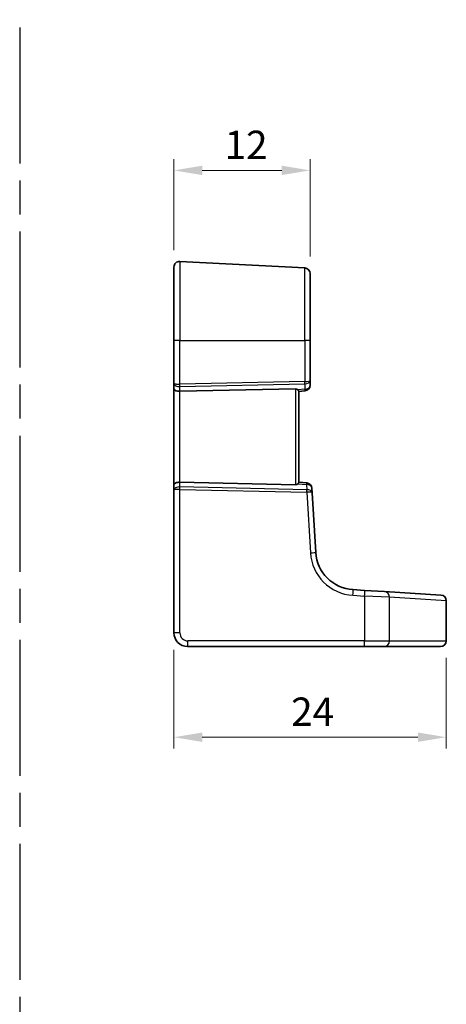
# Model space of a CAD drawing. Units: millimetres. Extents: x 14 to 2205, y 8 to 430.
# Drawn here: x 2010 to 2047, y 149 to 236 of the extents above; entities that cross this region are included whole.
import ezdxf

# ---------------------------------------------------------------- set-up
doc = ezdxf.new("R2010")
doc.units = ezdxf.units.MM
doc.linetypes.add('AM_ISO08W050', pattern=[18, 12, -1.5, 3, -1.5])
doc.layers.get('Defpoints').update_dxf_attribs({"lineweight": 25})
for name, color, linetype, lineweight in [('AM_7', 4, 'AM_ISO08W050', 25), ('Dimension (ISO)', 7, 'Continuous', 18), ('Visible (ISO)', 7, 'Continuous', 35), ('Visible Narrow (ISO)', 7, 'Continuous', 25)]:
    doc.layers.add(name, color=color, linetype=linetype, lineweight=lineweight)
doc.styles.add('Note Text (TK)', font='MS PGothic.ttf')
doc.dimstyles.new('Default - Method 1b (TK)', dxfattribs={"dimtxt": 2.5, "dimasz": 2.5, "dimexe": 1, "dimexo": 1.5, "dimgap": 1, "dimtad": 1, "dimtoh": 1, "dimrnd": 1e-08, "dimdsep": 46, "dimtxsty": 'Note Text (TK)', "dimcen": 0.09, "dimdle": 5, "dimclrd": 100, "dimclre": 100, "dimclrt": 7, "dimadec": 1, "dimazin": 1, "dimtfac": 1, "dimtmove": 0, "dimatfit": 3, "dimfxl": 1, "dimtolj": 1, "dimlwd": -1, "dimlwe": -1, "dimarcsym": 0})

# ---------------------------------------------------------------- blocks, each defined once
blk = doc.blocks.new('*D97')
at = {"layer": 'Defpoints', "color": 0}
for p in [(2023.099, 222.401), (2023.099, 213.875), (2035.099, 213.298)]:
    blk.add_point(p, dxfattribs=at)
at = {"layer": 'Dimension (ISO)', "color": 100}
for p, q in [((2023.099, 215.375), (2023.099, 223.401)), ((2035.099, 214.798), (2035.099, 223.401)), ((2032.599, 222.401), (2025.599, 222.401))]:
    blk.add_line(p, q, dxfattribs=at)
for points in [[(2025.599, 222.818), (2025.599, 221.985), (2023.099, 222.401)], [(2032.599, 222.818), (2032.599, 221.985), (2035.099, 222.401)]]:
    blk.add_solid(points, dxfattribs=at)
at = {"layer": 'Dimension (ISO)', "color": 7, "insert": (2027.565, 224.651), "char_height": 2.5, "attachment_point": 4, "style": 'Note Text (TK)'}
blk.add_mtext('\\A1;12', dxfattribs=at)
blk = doc.blocks.new('*D98')
at = {"layer": 'Defpoints', "color": 0}
for p in [(2023.099, 181.601), (2047.098, 180.901), (2047.098, 172.401)]:
    blk.add_point(p, dxfattribs=at)
at = {"layer": 'Dimension (ISO)', "color": 100}
for p, q in [((2023.099, 180.101), (2023.099, 171.401)), ((2047.098, 179.401), (2047.098, 171.401)), ((2025.599, 172.401), (2044.598, 172.401))]:
    blk.add_line(p, q, dxfattribs=at)
for points in [[(2025.599, 172.818), (2025.599, 171.985), (2023.099, 172.401)], [(2044.598, 172.818), (2044.598, 171.985), (2047.098, 172.401)]]:
    blk.add_solid(points, dxfattribs=at)
at = {"layer": 'Dimension (ISO)', "color": 7, "insert": (2033.429, 174.651), "char_height": 2.5, "attachment_point": 4, "style": 'Note Text (TK)'}
blk.add_mtext('\\A1;24', dxfattribs=at)

msp = doc.modelspace()

# ---------------------------------------------------------------- linework, layer by layer
at = {"layer": 'AM_7'}
msp.add_line((2009.5, 289), (2009.5, 8), dxfattribs=at)
at = {"layer": 'Visible (ISO)'}
for p, q in [((2023.0989, 207.4015), (2023.0989, 213.8746)), ((2034.625, 213.7974), (2023.625, 214.3739)), ((2035.0989, 213.2981), (2035.0989, 207.4015)), ((2023.0989, 207.4015), (2023.0989, 203.6197)), ((2035.0989, 203.8585), (2035.0989, 207.4015)), ((2023.0989, 203.6197), (2023.0989, 203.1197)), ((2035.0989, 203.4471), (2035.0989, 203.8585)), ((2023.0989, 203.1197), (2023.0989, 194.6832)), ((2023.625, 202.9129), (2033.8146, 203.1341)), ((2034.0989, 202.9015), (2034.6424, 202.949)), ((2034.0989, 194.8748), (2034.0989, 202.9281)), ((2023.0989, 194.6832), (2023.0989, 194.1832)), ((2023.625, 194.89), (2033.8146, 194.6689)), ((2034.798, 194.8403), (2034.0989, 194.9015)), ((2023.0989, 194.1832), (2023.0989, 181.6015)), ((2035.2781, 193.9711), (2035.2535, 194.3727)), ((2035.6007, 188.6962), (2035.2781, 193.9711)), ((2039.9049, 185.3537), (2038.8805, 185.4164)), ((2039.9049, 185.3537), (2041.6656, 185.246)), ((2041.6656, 185.246), (2046.6326, 184.9422)), ((2046.6326, 184.9422), (2046.6367, 184.942)), ((2047.1062, 180.9015), (2047.1062, 184.4429)), ((2024.2989, 180.4015), (2039.8744, 180.4015)), ((2041.6351, 180.4015), (2039.8744, 180.4015)), ((2046.602, 180.4015), (2041.6351, 180.4015)), ((2046.6062, 180.4015), (2046.602, 180.4015))]:
    msp.add_line(p, q, dxfattribs=at)
for centre, radius, start, end in [((2023.5989, 213.8746), 0.5, 87, 180), ((2034.5989, 213.2981), 0.5, 0, 87), ((2034.5989, 203.4471), 0.5, 275, 0), ((2034.7545, 194.3422), 0.5, 3.5, 85), ((2039.0942, 188.9098), 3.5, 183.5, 266.5), ((2046.6062, 184.4429), 0.5, 0, 86.5), ((2024.2989, 181.6015), 1.2, 180, 270), ((2046.6062, 180.9015), 0.5, 270, 0)]:
    msp.add_arc(centre, radius, start, end, dxfattribs=at)
for centre, major_axis, ratio, start_param, end_param in [((2023.5989, 203.1197), (-0.5, 0), 0.4142136, 0, 1.6231562), ((2033.7989, 202.8333), (0.216, 0.2242), 0.9285799, 6.2087638, 7.0347441), ((2023.5989, 194.6832), (-0.5, 0), 0.4142136, 4.6600291, 6.2831853), ((2033.7989, 194.9696), (-0.216, 0.2242), 0.9285799, 2.3900339, 3.2160142)]:
    msp.add_ellipse(centre, major_axis=major_axis, ratio=ratio, start_param=start_param, end_param=end_param, dxfattribs=at)
for points, knots in [([(2034.0298, 203.042), (2034.0463, 203.0233), (2034.0611, 203.0048), (2034.0889, 202.9641), (2034.0983, 202.9439), (2034.0989, 202.9291), (2034.0989, 202.9286), (2034.0989, 202.9281)], [0.031435573, 0.031435573, 0.031435573, 0.031435573, 0.040642063, 0.040642063, 0.053728587, 0.053728587, 0.054152005, 0.054152005, 0.054152005, 0.054152005]), ([(2034.0989, 194.8748), (2034.0989, 194.8743), (2034.0989, 194.8739), (2034.0983, 194.8584), (2034.088, 194.837), (2034.0592, 194.7959), (2034.0453, 194.7786), (2034.0298, 194.761)], [0.147322312, 0.147322312, 0.147322312, 0.147322312, 0.147745689, 0.147745689, 0.161453311, 0.161453311, 0.170078433, 0.170078433, 0.170078433, 0.170078433])]:
    msp.add_open_spline(points, degree=3, knots=knots, dxfattribs=at)
at = {"layer": 'Visible Narrow (ISO)'}
for p, q in [((2023.625, 214.3739), (2023.625, 207.4015)), ((2034.625, 207.4015), (2034.625, 213.7974)), ((2023.625, 207.4015), (2023.0989, 207.4015)), ((2023.625, 203.537), (2023.625, 207.4015)), ((2023.625, 207.4015), (2034.625, 207.4015)), ((2034.625, 207.4015), (2034.625, 203.7758)), ((2035.0989, 207.4015), (2034.625, 207.4015)), ((2034.625, 203.7758), (2023.625, 203.537)), ((2023.625, 203.3251), (2034.625, 203.5639)), ((2023.625, 202.9129), (2023.625, 203.3251)), ((2034.625, 203.5639), (2034.625, 203.0941)), ((2023.625, 194.89), (2023.625, 202.9129)), ((2033.8146, 203.1341), (2033.8146, 194.6689)), ((2034.625, 203.0941), (2034.0298, 203.042)), ((2023.625, 194.4778), (2023.625, 194.89)), ((2034.0298, 194.761), (2034.7806, 194.6953)), ((2034.7806, 194.6953), (2034.8088, 194.2352)), ((2034.8001, 194.2352), (2023.625, 194.4778)), ((2023.625, 181.6015), (2023.625, 194.266)), ((2023.625, 194.266), (2034.8001, 194.0234)), ((2034.8001, 194.0234), (2035.1278, 188.6656)), ((2038.8762, 184.9173), (2039.9006, 184.8546)), ((2042.1014, 184.7469), (2039.9006, 184.8546)), ((2039.9006, 184.8546), (2039.9006, 180.9015)), ((2047.0979, 184.4432), (2042.1014, 184.7469)), ((2042.1014, 180.9015), (2042.1014, 184.7469)), ((2047.1062, 184.4429), (2047.0979, 184.4432)), ((2047.0979, 184.4432), (2047.0979, 180.9015)), ((2023.625, 181.6015), (2023.0989, 181.6015)), ((2039.9006, 180.9015), (2024.325, 180.9015)), ((2039.9006, 180.9015), (2042.1014, 180.9015)), ((2042.1014, 180.9015), (2047.0979, 180.9015)), ((2047.0979, 180.9015), (2047.1062, 180.9015))]:
    msp.add_line(p, q, dxfattribs=at)
for centre, radius, start, end in [((2039.1204, 188.9098), 4, 183.5, 266.5), ((2024.325, 181.6015), 0.7, 180, 270)]:
    msp.add_arc(centre, radius, start, end, dxfattribs=at)
for centre, major_axis, ratio, start_param, end_param in [((2023.5989, 203.6197), (-0.5, 0), 0.1656854, 0, 1.6231562), ((2023.5989, 203.6197), (0.5, 0), 0.5899495, 3.1415927, 4.7647489), ((2023.6093, 203.537), (-0.0065, 0.2999), 0.0523237, 3.9269902, 4.7112531), ((2034.5989, 203.8585), (0.5, 0), 0.5899495, 4.7647489, 6.2831853), ((2034.5989, 203.8585), (-0.5, 0), 0.1656854, 1.6231562, 3.1415927), ((2034.6093, 203.7758), (0.0065, -0.2999), 0.0523237, 0.7853975, 1.5696605), ((2034.5989, 203.4471), (0.5, 0), 0.7071068, 4.7647489, 6.2831853), ((2034.5989, 203.4471), (0.0436, -0.4981), 0.0133208, 5.4990682, 6.2831853), ((2034.7545, 194.3422), (0.0436, 0.4981), 0.0133208, 0, 0.7841171), ((2034.7545, 194.3422), (0.4991, 0.0305), 0.7048368, 0, 1.4753042), ((2023.5989, 194.1832), (-0.5, 0), 0.5899495, 4.6600291, 6.2831853), ((2023.5989, 194.1832), (0.5, 0), 0.1656854, 1.5184364, 3.1415927), ((2023.6093, 194.266), (0.0065, 0.2999), 0.0523237, 4.7135248, 5.4977878), ((2034.7774, 194.436), (-0.1539, 0.1492), 0.8735616, 2.3865286, 2.4297585), ((2034.7844, 194.0234), (0.0065, 0.2999), 0.0523237, 4.7135248, 5.4977878), ((2034.7617, 194.2241), (0.5009, -0.0017), 0.4017943, 4.7906246, 4.8338545), ((2034.779, 193.9405), (-0.4991, -0.0305), 0.5873055, 3.1415927, 4.6168969), ((2034.7931, 194.0234), (-0.0065, 0.2999), 0.0953985, 4.7129573, 5.494577), ((2034.779, 193.9405), (0.4991, 0.0305), 0.1624838, 0, 1.4753042), ((2035.1017, 188.6656), (0.4991, 0.0305), 0.0031994, 4.7646511, 6.2831853), ((2038.85, 184.9173), (0.0305, 0.4991), 0.0522386, 4.715584, 6.2831853), ((2039.8744, 184.8546), (0.0305, 0.4991), 0.0522386, 4.715584, 6.2831853), ((2041.6351, 184.7469), (0.0305, 0.4991), 0.9324423, 4.7693579, 6.2831853), ((2046.602, 184.4432), (0.0305, 0.4991), 0.9916857, 4.7729689, 6.2831853), ((2024.2989, 180.9015), (0, -0.5), 0.052336, 0, 1.5707963), ((2039.8744, 180.9015), (0, -0.5), 0.052336, 0, 1.5707963), ((2041.6351, 180.9015), (0, -0.5), 0.9326692, 0, 1.5707963), ((2046.602, 180.9015), (0, -0.5), 0.9917163, 0, 1.5707963)]:
    msp.add_ellipse(centre, major_axis=major_axis, ratio=ratio, start_param=start_param, end_param=end_param, dxfattribs=at)

# ---------------------------------------------------------------- dimensions: what is measured, and where the dimension line sits
at = {"layer": 'Dimension (ISO)', "color": 100}
dim = msp.add_linear_dim(base=(2023.0989, 222.4015), p1=(2035.0989, 213.2981), p2=(2023.0989, 213.8746), dimstyle='Default - Method 1b (TK)', override={"dimtoh": 0, "dimtofl": 0, "dimatfit": 1}, dxfattribs=at)
dim.commit()
dim.dimension.update_dxf_attribs({"geometry": '*D97', "text_midpoint": (2029.0989, 222.4015), "dimtype": 160})
dim = msp.add_linear_dim(base=(2047.0979, 172.4015), p1=(2023.0989, 181.6015), p2=(2047.0979, 180.9015), angle=180, dimstyle='Default - Method 1b (TK)', override={"dimtoh": 0, "dimtofl": 0, "dimatfit": 1}, dxfattribs=at)
dim.commit()
dim.dimension.update_dxf_attribs({"geometry": '*D98', "text_midpoint": (2035.0984, 172.4015), "dimtype": 160})

doc.saveas('drawing.dxf')
